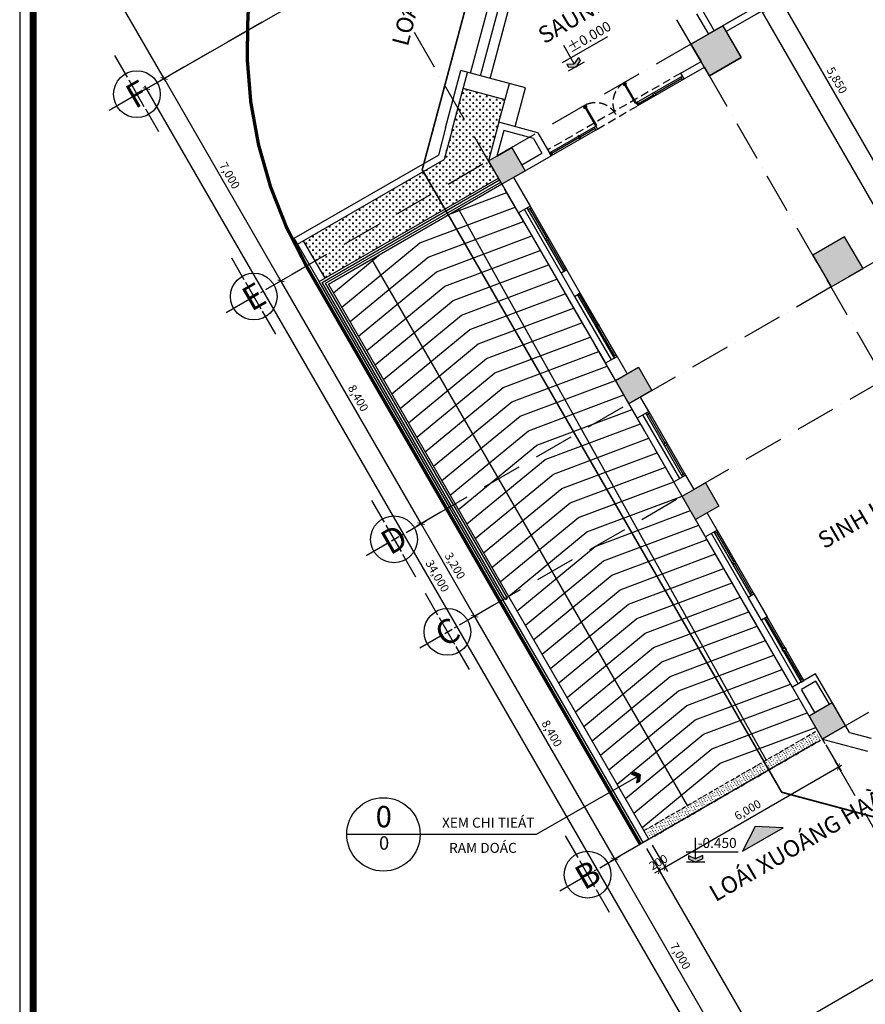
# Model space of a CAD drawing. Units: millimetres. Extents: x 2071479 to 3196219, y -249061 to -15130.
# Drawn here: x 2229837 to 2255166, y -224197 to -194700 of the extents above; entities that cross this region are included whole.
import ezdxf
from ezdxf.enums import TextEntityAlignment as Align

# ---------------------------------------------------------------- set-up
doc = ezdxf.new("R2010")
doc.units = ezdxf.units.MM
doc.header["$LTSCALE"] = 1000
doc.header["$MEASUREMENT"] = 0
doc.header["$PDMODE"] = 3
for name, pattern in [('ACAD_ISO10W100', [18, 12, -3, 0, -3]), ('CENTER2', [1.125, 0.75, -0.125, 0.125, -0.125]), ('DASHED2', [0.375, 0.25, -0.125])]:
    doc.linetypes.add(name, pattern=pattern)
doc.layers.get('Defpoints').update_dxf_attribs({"linetype": 'CENTER2'})
for name, color, linetype in [('0-CAUTHANG', 7, 'Continuous'), ('Co', 76, 'Continuous'), ('Cot', 5, 'Continuous'), ('Cua', 30, 'Continuous'), ('GhiChu', 7, 'Continuous'), ('HatchNen', 8, 'Continuous'), ('HatchTuong', 16, 'Continuous'), ('KHUNG', 7, 'Continuous'), ('KICH THUOC', 251, 'Continuous'), ('NetCatTuong', 4, 'Continuous'), ('NetKhuat', 9, 'DASHED2'), ('NetThayDam', 3, 'Continuous'), ('NetThayNhat', 14, 'Continuous'), ('NetThayVua', 2, 'Continuous'), ('Truc', 8, 'ACAD_ISO10W100')]:
    doc.layers.add(name, color=color, linetype=linetype)
doc.styles.add('AVO', font='txt')
doc.styles.add('DIM', font='txt')
doc.styles.add('DIM_COT', font='isocpeur.ttf')
doc.styles.add('GHICHU', font='txt')
doc.styles.add('KHUNG-1', font='txt')
doc.styles.add('VAVON', font='txt', dxfattribs={"width": 1.2, "height": 1000})
doc.dimstyles.new('muiten', dxfattribs={"dimtxt": 1000, "dimasz": 1, "dimexe": 1000, "dimexo": 1000, "dimgap": 600, "dimtad": 3, "dimdec": 0, "dimzin": 0, "dimdsep": 46, "dimtxsty": 'GHICHU', "dimblk": 'OPEN30', "dimcen": 50, "dimclrd": 142, "dimclre": 142, "dimclrt": 7, "dimadec": 0, "dimazin": 0, "dimtfac": 1, "dimtdec": 0, "dimtix": 1, "dimtofl": 0, "dimtmove": 2, "dimatfit": 3, "dimldrblk": 'muiten', "dimfxl": 1, "dimtolj": 1, "dimtzin": 0, "dimarcsym": 0})
doc.dimstyles.new('TL100', dxfattribs={"dimtxt": 250, "dimasz": 160, "dimexe": 150, "dimexo": 200, "dimgap": 100, "dimtad": 1, "dimdec": 0, "dimrnd": 5, "dimzin": 0, "dimdsep": 46, "dimlunit": 6, "dimtxsty": 'DIM', "dimblk": 'ARCHTICK', "dimcen": 0, "dimdle": 100, "dimclrd": 256, "dimclre": 256, "dimclrt": 7, "dimadec": 0, "dimazin": 0, "dimtfac": 1, "dimtdec": 0, "dimtix": 1, "dimtmove": 2, "dimatfit": 3, "dimfxl": 1, "dimtolj": 1, "dimtzin": 0, "dimarcsym": 0})

# ---------------------------------------------------------------- blocks, each defined once
blk = doc.blocks.new('S1-DV')
for p, q in [((-1100, 200), (1100, 200)), ((-1050, 0), (-1050, 100)), ((-25, 50), (-1050, 50)), ((1050, 50), (25, 50)), ((1050, 0), (1050, 100))]:
    blk.add_line(p, q)
for points in [[(1100, 0), (-1100, 0), (-1100, 100), (1100, 100)], [(-25, 0), (25, 0), (25, 100), (-25, 100)]]:
    blk.add_lwpolyline(points, close=True)
blk = doc.blocks.new('DOORx2')
at = {"color": 0}
for p, q in [((631, 1430), (631, 1414)), ((631, 1340), (631, 1356)), ((642, 1409), (642, 1400)), ((642, 1362), (642, 1370)), ((665, 1409), (665, 1400)), ((665, 1362), (665, 1370)), ((676, 1430), (676, 1414)), ((676, 1340), (676, 1356)), ((631, 60), (631, 44)), ((642, 38), (642, 30)), ((642, -8), (642, 0)), ((665, 38), (665, 30)), ((665, -8), (665, 0)), ((676, 60), (676, 44)), ((631, -30), (631, -14)), ((676, -30), (676, -14))]:
    blk.add_line(p, q, dxfattribs=at)
for points in [[(700, 1400), (700, 1370), (0, 1370), (0, 1400)], [(0, 1370), (80, 1370), (80, 1400), (0, 1400)], [(700, 1370), (620, 1370), (620, 1400), (700, 1400)], [(700, 0), (700, 30), (0, 30), (0, 0)], [(0, 30), (80, 30), (80, 0), (0, 0)], [(700, 30), (620, 30), (620, 0), (700, 0)]]:
    blk.add_lwpolyline(points, close=True, dxfattribs=at)
at = {"color": 251, "linetype": 'DASHED2'}
for centre, start, end in [((0, 1400), 270, 359.3942), ((0, 0), 0.6058, 90)]:
    blk.add_arc(centre, 700, start, end, dxfattribs=at)
at = {"color": 0}
for centre, start, end in [((654, 1395), 57.0758, 122.9242), ((654, 1449), 237.0758, 302.9242), ((654, 1321), 57.0758, 122.9242), ((654, 1375), 237.0758, 302.9242), ((654, 25), 57.0758, 122.9242), ((654, 79), 237.0758, 302.9242), ((654, -49), 57.0758, 122.9242), ((654, 5), 237.0758, 302.9242)]:
    blk.add_arc(centre, 40.9, start, end, dxfattribs=at)
blk = doc.blocks.new('MB-T1-QLY')
at = {"layer": 'Cot'}
for points in [[(-34000, -800), (-34000, 0), (-33200, 0), (-33200, -800)], [(-34000, -800), (-34000, 0), (-33200, 0), (-33200, -800)], [(-34000, -8400), (-34000, -7600), (-33200, -7600), (-33200, -8400)], [(-34000, -8400), (-34000, -7600), (-33200, -7600), (-33200, -8400)], [(-34000, -12400), (-34000, -11600), (-33200, -11600), (-33200, -12400)], [(-34000, -12400), (-34000, -11600), (-33200, -11600), (-33200, -12400)], [(-34000, -20000), (-34000, -19200), (-33200, -19200), (-33200, -20000)], [(-34000, -20000), (-34000, -19200), (-33200, -19200), (-33200, -20000)]]:
    blk.add_hatch(color=256, dxfattribs=at).paths.add_polyline_path(points)
at = {"layer": 'Cot', "ltscale": 100}
for points in [[(-27000, 0), (-25900, 0), (-25900, -1100), (-27000, -1100)], [(-27000, 0), (-25900, 0), (-25900, -1100), (-27000, -1100)], [(-27000, -8400), (-25900, -8400), (-25900, -7300), (-27000, -7300)], [(-27000, -8400), (-25900, -8400), (-25900, -7300), (-27000, -7300)]]:
    blk.add_hatch(color=256, dxfattribs=at).paths.add_polyline_path(points)
at = {"layer": '0-CAUTHANG'}
for p, q in [((-33151, 2546), (-29546, 6151)), ((-32939, 2333), (-29333, 5939)), ((-32727, 2121), (-29121, 5727))]:
    blk.add_line(p, q, dxfattribs=at)
at = {"layer": 'Cot'}
for points in [[(-34000, -800), (-34000, 0), (-33200, 0), (-33200, -800)], [(-34000, -800), (-34000, 0), (-33200, 0), (-33200, -800)], [(-34000, -8400), (-34000, -7600), (-33200, -7600), (-33200, -8400)], [(-34000, -8400), (-34000, -7600), (-33200, -7600), (-33200, -8400)], [(-34000, -12400), (-34000, -11600), (-33200, -11600), (-33200, -12400)], [(-34000, -12400), (-34000, -11600), (-33200, -11600), (-33200, -12400)], [(-34000, -20000), (-34000, -19200), (-33200, -19200), (-33200, -20000)], [(-34000, -20000), (-34000, -19200), (-33200, -19200), (-33200, -20000)]]:
    blk.add_lwpolyline(points, close=True, dxfattribs=at)
at = {"layer": 'Cot', "ltscale": 100}
for points in [[(-27000, 0), (-25900, 0), (-25900, -1100), (-27000, -1100)], [(-27000, 0), (-25900, 0), (-25900, -1100), (-27000, -1100)], [(-27000, -8400), (-25900, -8400), (-25900, -7300), (-27000, -7300)], [(-27000, -8400), (-25900, -8400), (-25900, -7300), (-27000, -7300)]]:
    blk.add_lwpolyline(points, close=True, dxfattribs=at)
at = {"layer": 'Cua'}
for p, q in [((-32250, -800), (-32250, -700)), ((-31318, -750), (-32250, -750)), ((-30750, -750), (-31268, -750)), ((-30750, -800), (-30750, -700)), ((-29250, -800), (-29250, -700)), ((-29250, -750), (-28732, -750)), ((-28682, -750), (-27750, -750)), ((-27750, -800), (-27750, -700))]:
    blk.add_line(p, q, dxfattribs=at)
for points in [[(-30700, -800), (-32300, -800), (-32300, -700), (-30700, -700)], [(-31318, -800), (-31268, -800), (-31268, -700), (-31318, -700)], [(-29300, -800), (-27700, -800), (-27700, -700), (-29300, -700)], [(-28682, -800), (-28732, -800), (-28732, -700), (-28682, -700)]]:
    blk.add_lwpolyline(points, close=True, dxfattribs=at)
at = {"layer": 'NetCatTuong'}
for p, q in [((-33151, 849), (-34000, 0)), ((-32300, -3), (-33151, 849)), ((-26400, 700), (-26400, 0)), ((-26200, 700), (-26200, 0)), ((-33151, 566), (-33717, 0)), ((-32500, -86), (-33151, 566)), ((-34000, -900), (-34000, 0)), ((-34000, 0), (-34000, -1800)), ((-33717, 0), (-33200, 0)), ((-33200, 0), (-33717, 0)), ((-33200, 0), (-33200, -600)), ((-33200, -600), (-33200, 0)), ((-32500, -86), (-32500, -600)), ((-32300, -3), (-32300, -800)), ((-27000, 0), (-27000, -600)), ((-27000, 0), (-26400, 0)), ((-26400, 0), (-27000, 0)), ((-27000, 0), (-27000, -600)), ((-26200, 0), (-25900, 0)), ((-25900, 0), (-26200, 0)), ((-25900, 0), (-25900, -600)), ((-21500, 0), (-25900, 0)), ((-25900, -600), (-25900, 0)), ((-22100, -200), (-25900, -200)), ((-33600, -800), (-33600, -1800)), ((-33600, -800), (-32300, -800)), ((-33200, -600), (-32500, -600)), ((-27700, -600), (-27000, -600)), ((-27700, -800), (-27700, -600)), ((-27700, -800), (-27000, -800)), ((-27000, -800), (-27000, -1100)), ((-27000, -800), (-27000, -1100)), ((-25900, -1100), (-25900, -800)), ((-25900, -1100), (-25900, -800)), ((-27000, -1100), (-25900, -1100)), ((-27000, -1100), (-25900, -1100)), ((-33600, -1800), (-34000, -1800)), ((-33800, -4000), (-33800, -4800)), ((-33600, -4000), (-33800, -4000)), ((-33600, -4800), (-33600, -4000)), ((-33800, -4800), (-33600, -4800)), ((-33600, -7000), (-34000, -7000)), ((-34000, -7000), (-34000, -8900)), ((-33600, -7000), (-33600, -7600)), ((-33600, -8900), (-33600, -8400)), ((-33600, -8900), (-34000, -8900)), ((-34000, -11100), (-33600, -11100)), ((-34000, -13000), (-34000, -11100)), ((-33600, -11100), (-33600, -11600)), ((-33600, -13000), (-33600, -12400)), ((-33600, -13000), (-34000, -13000)), ((-33800, -16000), (-33800, -15200)), ((-33800, -15200), (-33600, -15200)), ((-33600, -15200), (-33600, -16000)), ((-33600, -16000), (-33800, -16000)), ((-33200, -18200), (-34000, -18200)), ((-34000, -20000), (-34000, -18200)), ((-33200, -19200), (-33200, -18200)), ((-33800, -19200), (-33800, -18400)), ((-33300, -18400), (-33800, -18400)), ((-33300, -19200), (-33300, -18400)), ((-33300, -19200), (-33800, -19200)), ((-33200, -20234), (-33200, -19200)), ((-34000, -20000), (-33010, -20990)), ((-33200, -20234), (-32727, -20707))]:
    blk.add_line(p, q, dxfattribs=at)
at = {"layer": 'NetThayVua'}
for p, q in [((-34621, 1500), (-33364, 2758)), ((-31949, 1344), (-33364, 2758)), ((-34480, 1359), (-33222, 2616)), ((-32656, 1344), (-33576, 2263)), ((-33151, 849), (-32303, 1697)), ((-32798, 495), (-31949, 1344)), ((-34000, -1800), (-34000, -7000)), ((-34000, -8900), (-34000, -11100)), ((-34000, -8900), (-34000, -11100)), ((-34000, -18200), (-34000, -13000))]:
    blk.add_line(p, q, dxfattribs=at)
at = {"layer": 'Cua'}
for name, p, rotation in [('DOORx2', (-29300, -700), 90.0000251996627), ('S1-DV', (-33600, -2900), 90), ('S1-DV', (-33600, -14100), 90)]:
    blk.add_blockref(name, p, dxfattribs=dict(at, rotation=rotation))
at = {"layer": 'Cua', "extrusion": (0, 0, -1), "zscale": -1, "rotation": 270}
for p in [(33600, -5900), (33600, -17100)]:
    blk.add_blockref('S1-DV', p, dxfattribs=at)
at = {"layer": 'Cua', "extrusion": (0, 0, -1), "xscale": -0.9999999999999996, "zscale": -1, "rotation": 270}
blk.add_blockref('S1-DV', (33600, -10000), dxfattribs=at)
blk = doc.blocks.new('KH-TRUC')
at = {"linetype": 'Continuous'}
for p, q in [((0, 9.56), (0, 4.21)), ((0, 3.51), (0, -3.01)), ((-6.84, 0), (-1.15, 0)), ((-0.64, 0), (1.18, 0)), ((1.73, 0), (2.29, 0)), ((3, 0), (8.02, 0)), ((0, -3.62), (0, -9.26))]:
    blk.add_line(p, q, dxfattribs=at)
blk.add_circle((0, 0), 5, dxfattribs=at)
blk.add_attdef('KH-TRUC', text='', height=5).set_placement((0, 0), align=Align.MIDDLE_CENTER)
blk = doc.blocks.new('TRUC-TRET')
at = {"layer": 'Truc', "ltscale": 0.1}
for p, q in [((-30600, 53000.8), (-66107, 32500.8)), ((-27100, 46938.6), (-62607, 26438.6)), ((-34101.1, 5064.8), (-55491.2, 42113.6)), ((-22900, 39664), (-58407, 19164)), ((-40163.3, 1564.8), (-61553.4, 38613.6)), ((-21300, 36892.7), (-56807, 16392.7)), ((-17100, 29618.1), (-52607, 9118.1)), ((-13600, 23555.9), (-49107, 3055.9))]:
    blk.add_line(p, q, dxfattribs=at)
at = {"layer": 'Truc'}
ref = blk.add_blockref('KH-TRUC', (-67079.1, 31939.6), dxfattribs=dict(at, xscale=140.0001958846115, yscale=140.0001958846697, zscale=140.0001958846605, rotation=30))
ref.add_attrib('KH-TRUC', 'F', dxfattribs={"layer": '0', "color": 7, "height": 729.2, "rotation": 30, "style": 'AVO'}).set_placement((-67079, 31939.5), align=Align.MIDDLE_CENTER)
ref = blk.add_blockref('KH-TRUC', (-63579.1, 25877.4), dxfattribs=dict(at, xscale=140.0001958846115, yscale=140.0001958846697, zscale=140.0001958846605, rotation=30))
ref.add_attrib('KH-TRUC', 'E', dxfattribs={"layer": '0', "color": 7, "height": 729.2, "rotation": 30, "style": 'AVO'}).set_placement((-63579, 25877.4), align=Align.MIDDLE_CENTER)
ref = blk.add_blockref('KH-TRUC', (-59379.1, 18602.8), dxfattribs=dict(at, xscale=140.0001958846115, yscale=140.0001958846697, zscale=140.0001958846605, rotation=30))
ref.add_attrib('KH-TRUC', 'D', dxfattribs={"layer": '0', "color": 7, "height": 729.2, "rotation": 30, "style": 'AVO'}).set_placement((-59379, 18602.8), align=Align.MIDDLE_CENTER)
ref = blk.add_blockref('KH-TRUC', (-57779.1, 15831.5), dxfattribs=dict(at, xscale=140.0001958846115, yscale=140.0001958846697, zscale=140.0001958846605, rotation=30))
ref.add_attrib('KH-TRUC', 'C', dxfattribs={"layer": '0', "color": 7, "height": 729.2, "rotation": 30, "style": 'AVO'}).set_placement((-57779, 15831.5), align=Align.MIDDLE_CENTER)
ref = blk.add_blockref('KH-TRUC', (-53579.1, 8556.9), dxfattribs=dict(at, xscale=140.0001958846115, yscale=140.0001958846697, zscale=140.0001958846605, rotation=30))
ref.add_attrib('KH-TRUC', 'B', dxfattribs={"layer": '0', "color": 7, "height": 729.2, "rotation": 30, "style": 'AVO'}).set_placement((-53579, 8556.9), align=Align.MIDDLE_CENTER)
blk = doc.blocks.new('KHUNGTEN-A0')
at = {"layer": 'KHUNG', "color": 3}
blk.add_lwpolyline([(0, 0), (115000, 0), (115000, 82000), (0, 82000)], close=True, dxfattribs=at)
at = {"layer": 'KHUNG', "color": 3, "const_width": 150}
blk.add_lwpolyline([(299, 299), (104426, 299), (104426, 81701), (299, 81701)], close=True, dxfattribs=at)
at = {"layer": 'KHUNG', "style": 'KHUNG-1'}
for tag, p in [('CHUTRI', (104954, 21387)), ('THIETKE', (104954, 19192)), ('KIEM', (104954, 16998))]:
    blk.add_attdef(tag, p, '', height=299, dxfattribs=at)
at = {"layer": 'KHUNG'}
for tag, height, style, p in [('HANGMUC', 449, 'VAVON', (109713, 9710)), ('NGAY-HT', 349, 'KHUNG-1', (106215, 899)), ('SO-BV', 349, 'KHUNG-1', (112301, 899)), ('T-BV', 349, 'KHUNG-1', (113900, 899))]:
    blk.add_attdef(tag, text='', height=height, dxfattribs=dict(at, style=style)).set_placement(p, align=Align.CENTER)
blk = doc.blocks.new('caodo')
blk.add_hatch(color=256).paths.add_polyline_path([(339, 163), (339, 333), (-4, 170), (-347, 333), (-347, 163), (-4, 0)])
for p, q in [((-4, 170), (-4, 1223)), ((-478, 515), (2121, 515)), ((460, 0), (-460, 0)), ((-347, 333), (-4, 170)), ((-347, 333), (-347, 163)), ((-347, 163), (-4, 0)), ((339, 333), (-4, 170)), ((339, 163), (-4, 0)), ((339, 333), (339, 163))]:
    blk.add_line(p, q)
blk = doc.blocks.new('_ArchTick')
at = {"color": 0, "linetype": 'ByBlock', "const_width": 0.15}
blk.add_lwpolyline([(-0.5, -0.5), (0.5, 0.5)], dxfattribs=at)
blk = doc.blocks.new('*D208')
at = {"layer": 'Defpoints', "color": 0}
for p in [(2253882, -216252), (2247661, -219844), (2257382, -222315)]:
    blk.add_point(p, dxfattribs=at)
at = {"layer": 'KICH THUOC', "lineweight": -2}
for p, q in [((2253709, -216352), (2247531, -219919)), ((2251211, -225993), (2247611, -219758)), ((2257209, -222415), (2251031, -225981))]:
    blk.add_line(p, q, dxfattribs=at)
at = {"layer": 'KICH THUOC', "lineweight": -2, "xscale": 160, "yscale": 160, "zscale": 160}
for p, rotation in [((2247661, -219844), 119.9999999825178), ((2251161, -225906), 299.9999999825178)]:
    blk.add_blockref('_ArchTick', p, dxfattribs=dict(at, rotation=rotation))
at = {"layer": 'KICH THUOC', "color": 7, "insert": (2249627, -222751), "char_height": 250, "attachment_point": 5, "rotation": 300, "style": 'DIM'}
blk.add_mtext('\\A1;7,000', dxfattribs=at)
blk = doc.blocks.new('*D209')
at = {"layer": 'Defpoints', "color": 0}
for p in [(2244226, -212128), (2243461, -212570), (2253882, -216252)]:
    blk.add_point(p, dxfattribs=at)
at = {"layer": 'KICH THUOC', "lineweight": -2}
for p, q in [((2244053, -212228), (2243331, -212645)), ((2247711, -219931), (2243411, -212483)), ((2253709, -216352), (2247531, -219919))]:
    blk.add_line(p, q, dxfattribs=at)
at = {"layer": 'KICH THUOC', "lineweight": -2, "xscale": 160, "yscale": 160, "zscale": 160}
for p, rotation in [((2243461, -212570), 119.9999999825178), ((2247661, -219844), 299.9999999825178)]:
    blk.add_blockref('_ArchTick', p, dxfattribs=dict(at, rotation=rotation))
at = {"layer": 'KICH THUOC', "color": 7, "insert": (2245777, -216082), "char_height": 250, "attachment_point": 5, "rotation": 300, "style": 'DIM'}
blk.add_mtext('\\A1;8,400', dxfattribs=at)
blk = doc.blocks.new('*D210')
at = {"layer": 'Defpoints', "color": 0}
for p in [(2242626, -209357), (2241861, -209798), (2244226, -212128)]:
    blk.add_point(p, dxfattribs=at)
at = {"layer": 'KICH THUOC', "lineweight": -2}
for p, q in [((2242453, -209457), (2241731, -209873)), ((2243511, -212656), (2241811, -209712)), ((2244053, -212228), (2243331, -212645))]:
    blk.add_line(p, q, dxfattribs=at)
at = {"layer": 'KICH THUOC', "lineweight": -2, "xscale": 160, "yscale": 160, "zscale": 160}
for p, rotation in [((2241861, -209798), 119.9999999825178), ((2243461, -212570), 299.9999999825178)]:
    blk.add_blockref('_ArchTick', p, dxfattribs=dict(at, rotation=rotation))
at = {"layer": 'KICH THUOC', "color": 7, "insert": (2242877, -211059), "char_height": 250, "attachment_point": 5, "rotation": 300, "style": 'DIM'}
blk.add_mtext('\\A1;3,200', dxfattribs=at)
blk = doc.blocks.new('*D211')
at = {"layer": 'Defpoints', "color": 0}
for p in [(2238426, -202082), (2237661, -202524), (2242626, -209357)]:
    blk.add_point(p, dxfattribs=at)
at = {"layer": 'KICH THUOC', "lineweight": -2}
for p, q in [((2238253, -202182), (2237531, -202599)), ((2241911, -209885), (2237611, -202437)), ((2242453, -209457), (2241731, -209873))]:
    blk.add_line(p, q, dxfattribs=at)
at = {"layer": 'KICH THUOC', "lineweight": -2, "xscale": 160, "yscale": 160, "zscale": 160}
for p, rotation in [((2237661, -202524), 119.9999999825178), ((2241861, -209798), 299.9999999825178)]:
    blk.add_blockref('_ArchTick', p, dxfattribs=dict(at, rotation=rotation))
at = {"layer": 'KICH THUOC', "color": 7, "insert": (2239977, -206036), "char_height": 250, "attachment_point": 5, "rotation": 300, "style": 'DIM'}
blk.add_mtext('\\A1;8,400', dxfattribs=at)
blk = doc.blocks.new('*D212')
at = {"layer": 'Defpoints', "color": 0}
for p in [(2234926, -196020), (2234161, -196462), (2238426, -202082)]:
    blk.add_point(p, dxfattribs=at)
at = {"layer": 'KICH THUOC', "lineweight": -2}
for p, q in [((2234753, -196120), (2234031, -196537)), ((2237711, -202610), (2234111, -196375)), ((2238253, -202182), (2237531, -202599))]:
    blk.add_line(p, q, dxfattribs=at)
at = {"layer": 'KICH THUOC', "lineweight": -2, "xscale": 160, "yscale": 160, "zscale": 160}
for p, rotation in [((2234161, -196462), 119.9999999825178), ((2237661, -202524), 299.9999999825178)]:
    blk.add_blockref('_ArchTick', p, dxfattribs=dict(at, rotation=rotation))
at = {"layer": 'KICH THUOC', "color": 7, "insert": (2236127, -199368), "char_height": 250, "attachment_point": 5, "rotation": 300, "style": 'DIM'}
blk.add_mtext('\\A1;7,000', dxfattribs=at)
blk = doc.blocks.new('*D213')
at = {"layer": 'Defpoints', "color": 0}
for p in [(2243295, -183914), (2231011, -191006), (2234926, -196020)]:
    blk.add_point(p, dxfattribs=at)
at = {"layer": 'KICH THUOC', "lineweight": -2}
for p, q in [((2243121, -184014), (2230881, -191081)), ((2234211, -196548), (2230961, -190919)), ((2234753, -196120), (2234031, -196537))]:
    blk.add_line(p, q, dxfattribs=at)
at = {"layer": 'KICH THUOC', "lineweight": -2, "xscale": 160, "yscale": 160, "zscale": 160}
for p, rotation in [((2231011, -191006), 119.9999999825178), ((2234161, -196462), 299.9999999825178)]:
    blk.add_blockref('_ArchTick', p, dxfattribs=dict(at, rotation=rotation))
at = {"layer": 'KICH THUOC', "color": 7, "insert": (2232802, -193609), "char_height": 250, "attachment_point": 5, "rotation": 300, "style": 'DIM'}
blk.add_mtext('\\A1;6,300', dxfattribs=at)
blk = doc.blocks.new('*D214')
at = {"layer": 'Defpoints', "color": 0}
for p in [(2240382, -192870), (2233633, -196766), (2257382, -222315)]:
    blk.add_point(p, dxfattribs=at)
at = {"layer": 'KICH THUOC', "lineweight": -2}
for p, q in [((2240209, -192970), (2233504, -196841)), ((2250683, -226298), (2233583, -196680)), ((2257209, -222415), (2250504, -226286))]:
    blk.add_line(p, q, dxfattribs=at)
at = {"layer": 'KICH THUOC', "lineweight": -2, "xscale": 160, "yscale": 160, "zscale": 160}
for p, rotation in [((2233633, -196766), 120.0000000000002), ((2250633, -226211), 300.0000000000002)]:
    blk.add_blockref('_ArchTick', p, dxfattribs=dict(at, rotation=rotation))
at = {"layer": 'KICH THUOC', "color": 7, "insert": (2242349, -211364), "char_height": 250, "attachment_point": 5, "rotation": 300, "style": 'DIM'}
blk.add_mtext('\\A1;34,000', dxfattribs=at)
blk = doc.blocks.new('*D226')
at = {"layer": 'Defpoints', "color": 0}
for p in [(2248513, -219352), (2257382, -222315), (2253328, -227692)]:
    blk.add_point(p, dxfattribs=at)
at = {"layer": 'KICH THUOC', "lineweight": -2}
for p, q in [((2248613, -219526), (2253403, -227822)), ((2257482, -222488), (2258772, -224722)), ((2258784, -224542), (2253241, -227742))]:
    blk.add_line(p, q, dxfattribs=at)
at = {"layer": 'KICH THUOC', "lineweight": -2, "xscale": 160, "yscale": 160, "zscale": 160}
for p, rotation in [((2258697, -224592), 29.99999999851444), ((2253328, -227692), 209.9999999985145)]:
    blk.add_blockref('_ArchTick', p, dxfattribs=dict(at, rotation=rotation))
at = {"layer": 'KICH THUOC', "color": 7, "insert": (2255888, -225926), "char_height": 250, "attachment_point": 5, "rotation": 30, "style": 'DIM'}
blk.add_mtext('\\A1;6,200', dxfattribs=at)
blk = doc.blocks.new('*D227')
at = {"layer": 'Defpoints', "color": 0}
for p in [(2248513, -219352), (2248686, -219252), (2249168, -220087)]:
    blk.add_point(p, dxfattribs=at)
at = {"layer": 'KICH THUOC', "lineweight": -2}
for p, q in [((2248786, -219426), (2249243, -220217)), ((2248613, -219526), (2249070, -220317)), ((2249168, -220087), (2249307, -220007)), ((2248995, -220187), (2248856, -220267)), ((2248995, -220187), (2249168, -220087))]:
    blk.add_line(p, q, dxfattribs=at)
at = {"layer": 'KICH THUOC', "lineweight": -2, "xscale": 160, "yscale": 160, "zscale": 160}
for p, rotation in [((2249168, -220087), 210.0000000063621), ((2248995, -220187), 30.00000000636216)]:
    blk.add_blockref('_ArchTick', p, dxfattribs=dict(at, rotation=rotation))
at = {"layer": 'KICH THUOC', "color": 7, "insert": (2248968, -219940), "char_height": 250, "attachment_point": 5, "rotation": 30, "style": 'DIM'}
blk.add_mtext('\\A1;200', dxfattribs=at)
blk = doc.blocks.new('*D228')
at = {"layer": 'Defpoints', "color": 0}
for p in [(2253882, -216252), (2254364, -217087), (2248686, -219252)]:
    blk.add_point(p, dxfattribs=at)
at = {"layer": 'KICH THUOC', "lineweight": -2}
for p, q in [((2253982, -216426), (2254439, -217217)), ((2249082, -220137), (2254451, -217037)), ((2248786, -219426), (2249243, -220217))]:
    blk.add_line(p, q, dxfattribs=at)
at = {"layer": 'KICH THUOC', "lineweight": -2, "xscale": 160, "yscale": 160, "zscale": 160}
for p, rotation in [((2254364, -217087), 30.00000000636209), ((2249168, -220087), 210.0000000063621)]:
    blk.add_blockref('_ArchTick', p, dxfattribs=dict(at, rotation=rotation))
at = {"layer": 'KICH THUOC', "color": 7, "insert": (2251642, -218371), "char_height": 250, "attachment_point": 5, "rotation": 30, "style": 'DIM'}
blk.add_mtext('\\A1;6,000', dxfattribs=at)
blk = doc.blocks.new('_Open30')
at = {"color": 0, "linetype": 'ByBlock', "lineweight": -2}
for p, q in [((-1, 0), (0, 0)), ((0, 0), (-1, 0)), ((0, 0), (-1, 0))]:
    blk.add_line(p, q, dxfattribs=at)
blk = doc.blocks.new('muiten')
blk.add_hatch(color=256).paths.add_polyline_path([(0, 0), (-117, 153), (-226, 153), (-109, 0), (-226, -153), (-117, -153)])
blk.add_lwpolyline([(0, 0), (-117, 153), (-226, 153), (-109, 0), (-226, -153), (-117, -153)], close=True)
blk = doc.blocks.new('CHITIET')
at = {"lineweight": -2}
blk.add_line((274.9, 0), (-274.9, 0), dxfattribs=at)
at = {"color": 0, "lineweight": -2}
blk.add_circle((0, 0), 274.9, dxfattribs=at)
at = {"style": 'DIM_COT'}
for tag, height, p in [('A', 160, (2.8, 112.3)), ('_', 100, (5.2, -77.5))]:
    blk.add_attdef(tag, text='', height=height, dxfattribs=at).set_placement(p, align=Align.MIDDLE)
blk = doc.blocks.new('*D253')
at = {"layer": 'Defpoints', "color": 0}
for p in [(2254288, -193155), (2252640, -194107), (2257213, -198221)]:
    blk.add_point(p, dxfattribs=at)
at = {"layer": 'KICH THUOC', "lineweight": -2}
for p, q in [((2254115, -193255), (2252510, -194182)), ((2255615, -199259), (2252590, -194020)), ((2257040, -198321), (2255435, -199248))]:
    blk.add_line(p, q, dxfattribs=at)
at = {"layer": 'KICH THUOC', "lineweight": -2, "xscale": 160, "yscale": 160, "zscale": 160}
for p, rotation in [((2252640, -194107), 120.0000000000112), ((2255565, -199173), 300.0000000000112)]:
    blk.add_blockref('_ArchTick', p, dxfattribs=dict(at, rotation=rotation))
at = {"layer": 'KICH THUOC', "color": 7, "insert": (2254319, -196515), "char_height": 250, "attachment_point": 5, "rotation": 300, "style": 'DIM'}
blk.add_mtext('\\A1;5,850', dxfattribs=at)
blk = doc.blocks.new('*D255')
at = {"layer": 'Defpoints', "color": 0}
for p in [(2254288, -193155), (2267488, -216018), (2265252, -217309)]:
    blk.add_point(p, dxfattribs=at)
at = {"layer": 'KICH THUOC', "lineweight": -2}
for p, q in [((2254115, -193255), (2251922, -194521)), ((2252002, -194359), (2265302, -217396)), ((2267315, -216118), (2265122, -217384))]:
    blk.add_line(p, q, dxfattribs=at)
at = {"layer": 'KICH THUOC', "lineweight": -2, "xscale": 160, "yscale": 160, "zscale": 160}
for p, rotation in [((2252052, -194446), 119.999999993883), ((2265252, -217309), 299.999999993883)]:
    blk.add_blockref('_ArchTick', p, dxfattribs=dict(at, rotation=rotation))
at = {"layer": 'KICH THUOC', "color": 7, "insert": (2258868, -205753), "char_height": 250, "attachment_point": 5, "rotation": 300, "style": 'DIM'}
blk.add_mtext('\\A1;26,400', dxfattribs=at)

msp = doc.modelspace()

# ---------------------------------------------------------------- hatches: boundary and pattern name
at = {"layer": 'Co'}
h = msp.add_hatch(dxfattribs=at)
h.set_pattern_fill('CROSS', color=256, scale=400, style=0)
h.paths.add_polyline_path([(2243882.5, -198932), (2244193, -197772.9), (2244374.2, -197096.7), (2243118.5, -196760.3), (2242787.5, -197995.4), (2242548.7, -198886.8), (2238333.3, -201320.6), (2238983.3, -202446.4), (2244179.5, -199446.4)])
at = {"layer": 'HatchNen'}
h = msp.add_hatch(dxfattribs=at)
h.set_pattern_fill('ACAD_ISO07W100', color=256, scale=15, angle=-60, style=0)
h.set_pattern_definition([(300, (2307516.754, 53844.84), (-64.951905, -37.5), [7.5, -45])])
h.paths.add_polyline_path([(2248686.3, -219252.5), (2248536.3, -218992.7), (2253732.5, -215992.7), (2253882.5, -216252.5)])

# ---------------------------------------------------------------- linework, layer by layer
at = {"layer": 'GhiChu', "linetype": 'CENTER2', "const_width": 50}
msp.add_lwpolyline([(2241894, -199193.8), (2244853.4, -188148.8), (2263503.4, -177381.3), (2272017.4, -179663.1), (2287806.2, -207010.2), (2263849.6, -220841.5), (2252661.5, -217843.7)], close=True, dxfattribs=at)
at = {"layer": 'GhiChu'}
msp.add_lwpolyline([(2251490.4, -219610.6), (2252705.1, -218909.3), (2251871.4, -218867.8), (2251871.4, -218867.8)], close=True, dxfattribs=at)
msp.add_solid([(2251871.4, -218867.8), (2251490.4, -219610.6), (2252705.1, -218909.3)], dxfattribs=at)
at = {"layer": 'HatchNen'}
for points in [[(2242715.7, -200522.4), (2244429.5, -199879.4)], [(2239483.3, -203312.4), (2241823.3, -201384.1), (2244679.5, -200312.4)], [(2239733.3, -203745.4), (2242073.3, -201817.1), (2244929.5, -200745.4)], [(2239983.3, -204178.5), (2242323.3, -202250.1), (2245179.5, -201178.5)], [(2239233.3, -202879.4), (2240637.3, -201722.4)], [(2240233.3, -204611.5), (2242573.3, -202683.1), (2245429.5, -201611.5)], [(2240483.3, -205044.5), (2242823.3, -203116.2), (2245679.5, -202044.5)], [(2240733.3, -205477.5), (2243073.3, -203549.2), (2245929.5, -202477.5)], [(2240983.3, -205910.5), (2243323.3, -203982.2), (2246179.5, -202910.5)], [(2241233.3, -206343.5), (2243573.3, -204415.2), (2246429.5, -203343.5)], [(2241483.3, -206776.5), (2243823.3, -204848.2), (2246679.5, -203776.5)], [(2241733.3, -207209.5), (2244073.3, -205281.2), (2246929.5, -204209.5)], [(2241983.3, -207642.6), (2244323.3, -205714.2), (2247179.5, -204642.6)], [(2242233.3, -208075.6), (2244573.3, -206147.2), (2247429.5, -205075.6)], [(2242483.3, -208508.6), (2244823.3, -206580.3), (2247679.5, -205508.6)], [(2242733.3, -208941.6), (2245073.3, -207013.3), (2247929.5, -205941.6)], [(2242983.3, -209374.6), (2245323.3, -207446.3), (2248179.5, -206374.6)], [(2243233.3, -209807.6), (2245573.3, -207879.3), (2248429.5, -206807.6)], [(2243483.3, -210240.6), (2245823.3, -208312.3), (2248679.5, -207240.6)], [(2243733.3, -210673.6), (2246073.3, -208745.3), (2248929.5, -207673.6)], [(2243983.3, -211106.7), (2246323.3, -209178.3), (2249179.5, -208106.7)], [(2244233.3, -211539.7), (2246573.3, -209611.3), (2249429.5, -208539.7)], [(2244483.3, -211972.7), (2246823.3, -210044.4), (2249679.5, -208972.7)], [(2244733.3, -212405.7), (2247073.3, -210477.4), (2249929.5, -209405.7)], [(2244983.3, -212838.7), (2247323.3, -210910.4), (2250179.5, -209838.7)], [(2245233.3, -213271.7), (2247573.3, -211343.4), (2250429.5, -210271.7)], [(2245483.3, -213704.7), (2247823.3, -211776.4), (2250679.5, -210704.7)], [(2245733.3, -214137.7), (2248073.3, -212209.4), (2250929.5, -211137.7)], [(2245983.3, -214570.8), (2248323.3, -212642.4), (2251179.5, -211570.8)], [(2246233.3, -215003.8), (2248573.3, -213075.4), (2251429.5, -212003.8)], [(2246483.3, -215436.8), (2248823.3, -213508.5), (2251679.5, -212436.8)], [(2246733.3, -215869.8), (2249073.3, -213941.5), (2251929.5, -212869.8)], [(2246983.3, -216302.8), (2249323.3, -214374.5), (2252179.5, -213302.8)], [(2247233.3, -216735.8), (2249573.3, -214807.5), (2252429.5, -213735.8)], [(2247483.3, -217168.8), (2249823.3, -215240.5), (2252679.5, -214168.8)], [(2247733.3, -217601.8), (2250073.3, -215673.5), (2252929.5, -214601.8)], [(2247983.3, -218034.9), (2250323.3, -216106.5), (2253179.5, -215034.9)], [(2248233.3, -218467.9), (2250573.3, -216539.5), (2253429.5, -215467.9)], [(2248483.3, -218900.9), (2250823.3, -216972.6), (2253679.5, -215900.9)]]:
    msp.add_lwpolyline(points, dxfattribs=at)
at = {"layer": 'HatchTuong'}
msp.add_arc((2244399.7, -212027.9), 40, 210, 30, dxfattribs=at)
at = {"layer": 'NetKhuat'}
for p, q in [((2249638.4, -196301.6), (2245654.7, -198601.6)), ((2247140.3, -197974.8), (2248352.8, -197274.8))]:
    msp.add_line(p, q, dxfattribs=at)
at = {"layer": 'NetKhuat', "color": 4, "ltscale": 2, "const_width": 100}
msp.add_lwpolyline([(2248426.5, -219402.5), (2238426.5, -202082, -0.4142132), (2243294.6, -183913.9), (2266671.7, -170417.1), (2278945.2, -173705.7, -0.1878386), (2321909.4, -173705.7), (2334182.9, -170417), (2357560, -183913.9, -0.4142132), (2362428.1, -202082), (2352428.1, -219402.5), (2352428.1, -219402.5)], format="xyb", dxfattribs=at)
at = {"layer": 'NetThayDam'}
for p, q in [((2238810.1, -202546.4), (2244179.5, -199446.4)), ((2239083.3, -202619.6), (2244279.5, -199619.6)), ((2248686.3, -219252.5), (2248513.1, -219352.5))]:
    msp.add_line(p, q, dxfattribs=at)
at = {"layer": 'NetThayDam', "linetype": 'DASHED2', "ltscale": 0.5}
for p, q in [((2248536.3, -218992.7), (2253732.5, -215992.7)), ((2248686.3, -219252.5), (2253882.5, -216252.5))]:
    msp.add_line(p, q, dxfattribs=at)
at = {"layer": 'NetThayDam'}
for points in [[(2248513.1, -219352.5), (2238810.1, -202546.4)], [(2248686.3, -219252.5), (2239083.3, -202619.6)]]:
    msp.add_lwpolyline(points, dxfattribs=at)
at = {"layer": 'NetThayNhat'}
for points in [[(2244365.1, -212047.9), (2238892.1, -202568.4), (2244209.5, -199498.4)], [(2244434.3, -212007.9), (2239001.3, -202597.6), (2244249.5, -199567.6)], [(2252206.9, -216896.2), (2242991.1, -200388.4)], [(2249835.3, -218242.7), (2240382.3, -201869.6)]]:
    msp.add_lwpolyline(points, dxfattribs=at)
at = {"layer": 'NetThayVua'}
for p, q in [((2242594.4, -197943.7), (2242377, -198755)), ((2242787.5, -197995.4), (2242548.7, -198886.8)), ((2238060.1, -201247.4), (2242377, -198755)), ((2238160.1, -201420.6), (2242548.7, -198886.8)), ((2238810.1, -202546.4), (2238060.1, -201247.4)), ((2238983.3, -202446.4), (2238333.3, -201320.6))]:
    msp.add_line(p, q, dxfattribs=at)

# ---------------------------------------------------------------- block references
at = {"layer": 'GhiChu', "linetype": 'DASHED2', "rotation": 30}
msp.add_blockref('MB-T1-QLY', (2273327.3, -181932), dxfattribs=at)
at = {"layer": 'GhiChu', "linetype": 'Continuous', "xscale": 0.599999999627471, "yscale": 0.5999999999767169, "zscale": 0.6, "rotation": 30}
msp.add_blockref('caodo', (2246502.4, -196106), dxfattribs=at)
at = {"layer": 'GhiChu', "color": 3, "linetype": 'Continuous', "xscale": 4, "yscale": 3.999999999992452, "zscale": 4}
msp.add_blockref('CHITIET', (2240730.9, -219106.3), dxfattribs=at).add_auto_attribs({'_': '0', 'A': '0'})
at = {"layer": 'GhiChu', "linetype": 'Continuous', "xscale": 0.599999999627471, "yscale": 0.5999999999767169, "zscale": 0.6}
msp.add_blockref('caodo', (2250082.3, -219940.4), dxfattribs=at)
at = {"layer": 'KHUNG', "xscale": 1.346768716735676, "yscale": 1.346768716735676, "zscale": 1.346768716735676}
msp.add_blockref('KHUNGTEN-A0', (2229836.7, -249061.5), dxfattribs=at)
at = {"layer": 'Truc'}
msp.add_blockref('TRUC-TRET', (2300427.3, -228870.6), dxfattribs=at)

# ---------------------------------------------------------------- texts
at = {"layer": 'GhiChu'}
for s, rotation, p in [('LOÁI VAØO DÒCH VUÏ', 75.23434, (2241460.3, -195522.2)), ('SINH HOAÏT COÄNG ÑOÀNG', 30.23434, (2253938.1, -210567.4)), ('LOÁI XUOÁNG HAÀM', 30.23434, (2250682, -221139.1))]:
    msp.add_text(s, height=500, rotation=rotation, dxfattribs=at).set_placement(p)
msp.add_text('SAÛNH', height=500, rotation=30.23434, dxfattribs=at).set_placement((2246548.1, -194859.4), align=Align.CENTER)
at = {"layer": 'GhiChu', "linetype": 'Continuous', "style": 'DIM'}
msp.add_text('%%P0.000', height=300, rotation=30, dxfattribs=at).set_placement((2246345.7, -195703))
for s, p in [('XEM CHI TIEÁT', (2242486.8, -218905.4)), ('RAM DOÁC', (2242698.2, -219660)), ('-0.450', (2250148.1, -219513.1))]:
    msp.add_text(s, height=300, dxfattribs=at).set_placement(p)

# ---------------------------------------------------------------- dimensions: what is measured, and where the dimension line sits
at = {"layer": 'KICH THUOC'}
for base, p1, p2, angle, picture, middle in [((2231011.3, -191005.6), (2234926.5, -196019.8), (2243294.6, -183913.9), 300, '*D213', (2232802.3, -193608.9)), ((2234161.3, -196461.6), (2238426.5, -202082), (2234926.5, -196019.8), 300, '*D212', (2236127.3, -199368)), ((2237661.3, -202523.7), (2242626.5, -209356.6), (2238426.5, -202082), 300, '*D211', (2239977.3, -206036.4)), ((2241861.3, -209798.4), (2244226.5, -212127.9), (2242626.5, -209356.6), 300, '*D210', (2242877.3, -211059.3)), ((2243461.3, -212569.6), (2253882.5, -216252.5), (2244226.5, -212127.9), 300, '*D209', (2245777.3, -216082.3)), ((2254364.3, -217087.1), (2248686.3, -219252.5), (2253882.5, -216252.5), 210, '*D228', (2251641.6, -218371.2)), ((2253327.9, -227691.9), (2257382.5, -222314.7), (2248513.1, -219352.5), 210, '*D226', (2255887.9, -225926))]:
    dim = msp.add_linear_dim(base=base, p1=p1, p2=p2, angle=angle, dimstyle='TL100', dxfattribs=at)
    dim.commit()
    dim.dimension.update_dxf_attribs({"geometry": picture, "text_midpoint": middle})
for p1, p2, distance, picture, middle in [((2257382.5, -222314.7), (2240382.5, -192869.8), 7793, '*D214', (2242349.4, -211364.1)), ((2254288.2, -193155.2), (2267488.2, -216018.3), -2581.7, '*D255', (2258868.3, -205752.9)), ((2257213.2, -198221.4), (2254288.2, -193155.2), 1902.7, '*D253', (2254318.8, -196515)), ((2257382.5, -222314.7), (2253882.5, -216252.5), 7183.5, '*D208', (2249627.3, -222750.7)), ((2248513.1, -219352.5), (2248686.3, -219252.5), -963.7, '*D227', (2248967.7, -219940))]:
    dim = msp.add_aligned_dim(p1=p1, p2=p2, distance=distance, dimstyle='TL100', dxfattribs=at)
    dim.commit()
    dim.dimension.update_dxf_attribs({"geometry": picture, "text_midpoint": middle})

# ---------------------------------------------------------------- leaders
at = {"layer": 'GhiChu'}
msp.add_leader([(2248435, -217321.9), (2245306, -219106.3), (2241830.6, -219106.3)], dimstyle='muiten', dxfattribs=at)

doc.saveas('drawing.dxf')
